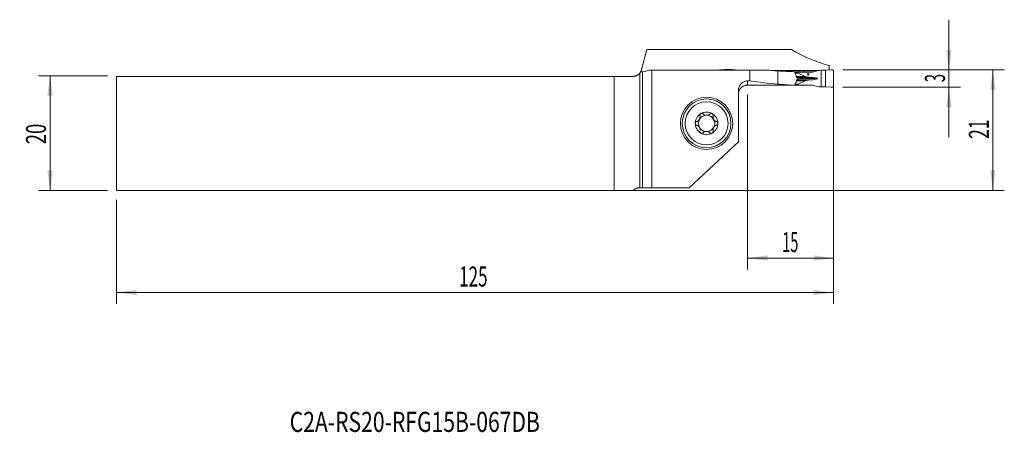
# Model space of a CAD drawing. Units: millimetres. Extents: x -108 to 64, y -52 to 20.
import ezdxf

# ---------------------------------------------------------------- set-up
doc = ezdxf.new("R2010")
doc.units = ezdxf.units.MM
for name, color, linetype in [('1', 4, 'Continuous'), ('2', 7, 'Continuous'), ('SK1', 4, 'Continuous'), ('SK2', 7, 'Continuous'), ('SK6', 5, 'Continuous')]:
    doc.layers.add(name, color=color, linetype=linetype)
doc.styles.add('iso_b_vert', font='simplex.shx')
doc.dimstyles.get("Standard").update_dxf_attribs({"dimtxt": 0.18, "dimasz": 0.18, "dimexe": 0.18, "dimexo": 0.0625, "dimgap": 0.09, "dimtad": 1, "dimzin": 0, "dimdsep": 52, "dimtxsty": 'Standard', "dimcen": 0.09, "dimadec": 0, "dimazin": 0, "dimtfac": 1, "dimtdec": 4, "dimtofl": 0, "dimtmove": 0, "dimatfit": 3, "dimfxl": 1, "dimtolj": 1, "dimtzin": 0, "dimarcsym": 0})

# ---------------------------------------------------------------- blocks, each defined once
blk = doc.blocks.new('_U0')
at = {"layer": '2', "lineweight": 13}
for p, q in [((35.375852, 11.0625), (63.538352, 11.0625)), ((61.538352, 11.0625), (61.538352, -9.9375)), ((-89.624148, -9.9375), (63.538352, -9.9375))]:
    blk.add_line(p, q, dxfattribs=at)
at = {"layer": '2', "lineweight": 18}
for points in [[(61.538352, 11.0625), (61.999136, 7.562502), (61.077569, 7.562498)], [(61.538352, -9.9375), (61.077569, -6.437502), (61.999136, -6.437498)]]:
    blk.add_solid(points, dxfattribs=at)
at = {"layer": '2', "lineweight": 18, "insert": (60.848719, -0.933033), "char_height": 3.5, "attachment_point": 7, "rotation": 90, "line_spacing_factor": 1.084337, "style": 'iso_b_vert'}
blk.add_mtext('\\W0.6351;21', dxfattribs=at)
blk = doc.blocks.new('_U1')
at = {"layer": '2', "lineweight": 13}
for p, q in [((53.888352, -0.6875), (53.888352, 19.8125)), ((35.375852, 11.0625), (55.888352, 11.0625)), ((35.375852, 8.0625), (55.888352, 8.0625))]:
    blk.add_line(p, q, dxfattribs=at)
at = {"layer": '2', "lineweight": 18}
for points in [[(53.888352, 11.0625), (53.427569, 14.562498), (54.349136, 14.562502)], [(53.888352, 8.0625), (54.349136, 4.562502), (53.427569, 4.562498)]]:
    blk.add_solid(points, dxfattribs=at)
at = {"layer": '2', "lineweight": 18, "insert": (53.198719, 8.937267), "char_height": 3.5, "attachment_point": 7, "rotation": 90, "line_spacing_factor": 1.084337, "style": 'iso_b_vert'}
blk.add_mtext('\\W0.5404;3', dxfattribs=at)
blk = doc.blocks.new('_U2')
at = {"layer": 'SK2', "lineweight": 13}
for p, q in [((-92.799148, 10.0625), (-104.811648, 10.0625)), ((-102.811648, -9.9375), (-102.811648, 10.0625)), ((-92.799148, -9.9375), (-104.811648, -9.9375))]:
    blk.add_line(p, q, dxfattribs=at)
at = {"layer": 'SK2', "lineweight": 18}
for points in [[(-102.811648, 10.0625), (-102.350864, 6.562502), (-103.272431, 6.562498)], [(-102.811648, -9.9375), (-103.272431, -6.437502), (-102.350864, -6.437498)]]:
    blk.add_solid(points, dxfattribs=at)
at = {"layer": 'SK2', "lineweight": 18, "insert": (-103.501281, -1.870466), "char_height": 3.5, "attachment_point": 7, "rotation": 90, "line_spacing_factor": 1.084337, "style": 'iso_b_vert'}
blk.add_mtext('\\W0.6740;20', dxfattribs=at)
blk = doc.blocks.new('_U3')
at = {"layer": '2', "lineweight": 13}
for p, q in [((33.788352, 9.475), (33.788352, -23.6875)), ((18.788352, 6.800082), (18.788352, -23.6875)), ((18.788352, -21.6875), (33.788352, -21.6875))]:
    blk.add_line(p, q, dxfattribs=at)
at = {"layer": '2', "lineweight": 18}
for points in [[(18.788352, -21.6875), (22.288351, -21.226716), (22.288354, -22.148284)], [(33.788352, -21.6875), (30.288354, -22.148284), (30.288351, -21.226716)]]:
    blk.add_solid(points, dxfattribs=at)
at = {"layer": '2', "lineweight": 18, "insert": (24.820819, -20.654866), "char_height": 3.5, "attachment_point": 7, "line_spacing_factor": 1.084337, "style": 'iso_b_vert'}
blk.add_mtext('\\W0.5321;15', dxfattribs=at)
blk = doc.blocks.new('_U4')
at = {"layer": 'SK2', "lineweight": 13}
for p, q in [((33.788352, 9.475), (33.788352, -29.6875)), ((-91.211648, -11.525), (-91.211648, -29.6875)), ((-91.211648, -27.6875), (33.788352, -27.6875))]:
    blk.add_line(p, q, dxfattribs=at)
at = {"layer": 'SK2', "lineweight": 18}
for points in [[(-91.211648, -27.6875), (-87.711649, -27.226716), (-87.711646, -28.148284)], [(33.788352, -27.6875), (30.288354, -28.148284), (30.288351, -27.226716)]]:
    blk.add_solid(points, dxfattribs=at)
at = {"layer": 'SK2', "lineweight": 18, "insert": (-31.486914, -26.654866), "char_height": 3.5, "attachment_point": 7, "line_spacing_factor": 1.084337, "style": 'iso_b_vert'}
blk.add_mtext('\\W0.6217;125', dxfattribs=at)

msp = doc.modelspace()

# ---------------------------------------------------------------- linework, layer by layer
at = {"layer": '1', "lineweight": 18}
for p, q in [((1.252, 14.608), (0.318, 11.123)), ((26.43, 14.608), (1.252, 14.608)), ((0, 10.511), (0, -9.438)), ((2.117, 11.044), (1.581, 11.044)), ((2.117, 11.044), (19.183, 11.044)), ((2.117, 11.044), (2.117, -9.438)), ((14.472, 11.044), (14.233, 11.058)), ((15.338, 11.128), (15.538, 11.128)), ((22.039, 11.044), (19.183, 11.044)), ((19.183, 9.149), (19.183, 11.044)), ((22.918, 10.977), (27.687, 10.977)), ((24.038, 10.905), (24.038, 8.608)), ((26.986, 10.757), (27.045, 10.613)), ((27.561, 10.7), (27.009, 10.7)), ((30.016, 10.705), (27.561, 10.7)), ((27.561, 10.575), (27.561, 10.7)), ((28.813, 9.92), (27.608, 10.526)), ((27.685, 10.761), (27.687, 10.977)), ((28.604, 10.761), (28.606, 10.972)), ((28.606, 10.972), (31.195, 10.972)), ((30.261, 10.735), (31.208, 10.976)), ((31.247, 10.981), (31.64, 10.999)), ((31.64, 10.999), (32.397, 11)), ((31.64, 8.116), (31.64, 10.999)), ((32.397, 11), (33.344, 11.058)), ((32.397, 8.125), (32.397, 11)), ((32.988, 11.822), (32.988, 11.036)), ((33.788, 10.866), (33.788, 8.26)), ((19.183, 9.149), (18.788, 9.149)), ((27.608, 8.574), (28.813, 9.184)), ((30.186, 9.752), (30.133, 9.756)), ((30.133, 9.354), (30.186, 9.358)), ((17.188, -1.475), (17.188, 7.516)), ((20.016, 8.4), (18.68, 8.403)), ((20.016, 8.4), (20.016, 8.415)), ((20.016, 8.4), (27.561, 8.4)), ((27.046, 8.419), (27.043, 8.412)), ((27.561, 8.4), (27.561, 8.525)), ((27.561, 8.4), (30.016, 8.405)), ((31.208, 8.138), (30.261, 8.375)), ((31.64, 8.116), (31.247, 8.132)), ((32.397, 8.125), (31.64, 8.116)), ((33.344, 8.067), (32.397, 8.125)), ((17.188, -1.475), (8.626, -9.438)), ((0.486, -9.438), (0, -9.438)), ((2.117, -9.438), (0.486, -9.438)), ((8.626, -9.438), (2.117, -9.438))]:
    msp.add_line(p, q, dxfattribs=at)
at = {"layer": '1', "lineweight": 13}
for p, q in [((0.486, -9.438), (0.486, 10.755)), ((15.338, 11.044), (15.338, 11.128)), ((15.538, 11.044), (15.538, 11.128)), ((27.059, 10.575), (27.561, 10.575)), ((27.608, 10.526), (27.076, 10.526)), ((30.016, 10.705), (30.075, 10.706)), ((18.788, 9.149), (18.788, 8.416)), ((27.287, 9.92), (28.813, 9.92)), ((27.294, 9.184), (28.813, 9.184)), ((27.327, 9.805), (29.425, 9.805)), ((27.335, 9.303), (29.425, 9.303)), ((27.427, 9.756), (30.133, 9.756)), ((27.434, 9.752), (30.186, 9.752)), ((27.441, 9.354), (30.133, 9.354)), ((30.186, 9.358), (27.448, 9.358)), ((30.97, 9.556), (27.538, 9.556)), ((27.561, 8.525), (27.08, 8.525)), ((27.096, 8.574), (27.608, 8.574))]:
    msp.add_line(p, q, dxfattribs=at)
at = {"layer": '1', "lineweight": 18}
for radius in [4.55, 4.25, 3.75]:
    msp.add_circle((11.638, 1.762), radius, dxfattribs=at)
for centre, radius, start, end in [((18.788, 6.788), 1.6, 160.83864, 180), ((11.638, 1.762), 1.968, 120.38142, 180), ((11.638, 1.762), 1.968, 59.61858, 120.38142), ((11.638, 1.762), 1.968, 0, 59.61858), ((11.638, 1.762), 1.968, 180, 239.61858), ((11.638, 1.762), 1.416, 150.19071, 209.80929), ((11.638, 1.762), 1.416, 96.19244, 150.19071), ((11.638, 1.762), 1.416, 83.80756, 96.19244), ((11.638, 1.762), 1.416, 29.80929, 83.80756), ((11.638, 1.762), 1.968, 300.38142, 0), ((11.638, 1.762), 1.416, 330.19071, 29.80929), ((11.638, 1.762), 1.416, 209.80929, 263.80756), ((11.638, 1.762), 1.968, 239.61858, 300.38142), ((11.638, 1.762), 1.416, 263.80756, 276.19244), ((11.638, 1.762), 1.416, 276.19244, 330.19071)]:
    msp.add_arc(centre, radius, start, end, dxfattribs=at)
for centre, major_axis, ratio, start_param, end_param in [((40.608, 58.263), (0, 47.525), 0.754717, 2.7352042, 2.9275155), ((0.138, 58.263), (0, 47.525), 0.267949, -3.1142659, -3.0280543), ((29.729, 58.263), (67.869, 0), 0.700246, -1.6843347, -1.6547352), ((28.525, 58.263), (53.52, 0), 0.887988, -1.6547352, -1.5995658), ((28.412, 10.577), (0.851, 0.002), 0.176317, 3.1412566, -2.8059528), ((395.072, 56.385), (903.161, 14.234), 0.048022, -1.9904761, -1.9893633), ((30.016, 11.505), (0.898, 0.008), 0.890811, -1.5787637, -1.30312), ((29.729, 44.563), (51.66, 0), 0.700246, -1.776369, -1.6811657), ((28.525, 44.563), (40.738, 0), 0.887988, -1.6811657, -1.6071997), ((29.883, 9.988), (1.134, 0.002), 0.176317, -2.8059528, -1.9875143), ((29.883, 9.12), (1.134, 0.002), 0.176317, 1.9868422, 2.8052808), ((34.012, 11.642), (11.343, 0.022), 0.176317, -1.9875143, -1.9201982), ((34.012, 7.482), (11.343, 0.022), 0.176317, 1.9195262, 1.9868422), ((29.779, 9.554), (1.191, 0.002), 0.176317, -0.000336, 1.2213945), ((29.779, 9.554), (1.191, 0.002), 0.176317, -1.2220665, -0.000336), ((-806.86, 44.534), (2925.84, -11.558), 0.011706, -1.2846721, -1.2817301), ((28.412, 8.526), (0.851, 0.002), 0.176317, 2.8052808, 3.1412566), ((30.016, 7.605), (0.898, 0.008), 0.890811, 1.2871851, 1.5628289)]:
    msp.add_ellipse(centre, major_axis=major_axis, ratio=ratio, start_param=start_param, end_param=end_param, dxfattribs=at)
msp.add_ellipse((29.36, 10.303), major_axis=(-0.008, -0.127), ratio=0.984754, dxfattribs=at)
for points, knots in [([(0.16, 10.741), (0.136, 10.7), (0.111, 10.661), (0.071, 10.603), (0.058, 10.585), (0.029, 10.548), (0.015, 10.529), (0, 10.511)], [0, 0, 0, 0, 0.5, 0.5, 0.75, 0.75, 1, 1, 1, 1]), ([(0.158, 10.738), (0.158, 10.738), (0.161, 10.742), (0.173, 10.764), (0.185, 10.786), (0.217, 10.85), (0.237, 10.891), (0.278, 10.993), (0.299, 11.053), (0.318, 11.123)], [0, 0, 0, 0, 0.1843354, 0.1843354, 0.4562236, 0.4562236, 0.7281118, 0.7281118, 1, 1, 1, 1]), ([(0.486, 10.755), (0.45, 10.752), (0.404, 10.749), (0.295, 10.744), (0.232, 10.742), (0.16, 10.741)], [0, 0, 0, 0, 0.5, 0.5, 1, 1, 1, 1]), ([(14.254, 11.057), (14.255, 11.057), (14.256, 11.057), (14.268, 11.059), (14.28, 11.061), (14.305, 11.065), (14.319, 11.067), (14.359, 11.073), (14.388, 11.077), (14.478, 11.088), (14.543, 11.094), (14.632, 11.102), (14.65, 11.103), (14.686, 11.106), (14.705, 11.107), (14.761, 11.111), (14.838, 11.116), (14.918, 11.119), (14.979, 11.122), (14.999, 11.122), (15.041, 11.124), (15.062, 11.124), (15.167, 11.127), (15.252, 11.128), (15.338, 11.128)], [0, 0, 0, 0, 0.0029166, 0.0029166, 0.0527708, 0.0527708, 0.102625, 0.102625, 0.2023333, 0.2023333, 0.40175, 0.40175, 0.4516042, 0.4516042, 0.5014583, 0.5014583, 0.6011667, 0.700875, 0.700875, 0.7507292, 0.7507292, 0.8005833, 0.8005833, 1, 1, 1, 1]), ([(15.538, 11.128), (15.624, 11.128), (15.709, 11.127), (15.834, 11.124), (15.875, 11.123), (15.936, 11.12), (15.957, 11.119), (15.997, 11.117), (16.017, 11.117), (16.116, 11.111), (16.19, 11.106), (16.279, 11.099), (16.296, 11.097), (16.33, 11.094), (16.347, 11.093), (16.397, 11.088), (16.428, 11.084), (16.518, 11.073), (16.572, 11.066), (16.631, 11.055), (16.643, 11.053), (16.665, 11.049), (16.675, 11.047), (16.686, 11.044), (16.687, 11.044), (16.688, 11.044)], [0, 0, 0, 0, 0.1809218, 0.1809218, 0.2713827, 0.2713827, 0.3166132, 0.3166132, 0.3618436, 0.3618436, 0.5427654, 0.5427654, 0.5879959, 0.5879959, 0.6332264, 0.6332264, 0.7236873, 0.7236873, 0.9046091, 0.9046091, 0.9498395, 0.9498395, 0.99507, 0.99507, 1, 1, 1, 1]), ([(27.045, 10.613), (27.072, 10.548), (27.098, 10.481), (27.147, 10.347), (27.171, 10.28), (27.217, 10.144), (27.24, 10.076), (27.285, 9.939), (27.306, 9.87), (27.328, 9.801)], [0, 0, 0, 0, 0.25, 0.25, 0.5, 0.5, 0.75, 0.75, 1, 1, 1, 1]), ([(17.188, 7.516), (17.188, 7.569), (17.191, 7.622), (17.198, 7.701), (17.202, 7.727), (17.209, 7.78), (17.214, 7.806), (17.239, 7.937), (17.269, 8.038), (17.328, 8.184), (17.35, 8.232), (17.386, 8.303), (17.399, 8.327), (17.426, 8.373), (17.44, 8.395), (17.512, 8.506), (17.577, 8.588), (17.669, 8.683), (17.688, 8.702), (17.727, 8.738), (17.747, 8.756), (17.808, 8.808), (17.85, 8.84), (17.98, 8.929), (18.072, 8.98), (18.195, 9.033), (18.22, 9.043), (18.269, 9.061), (18.294, 9.07), (18.37, 9.093), (18.472, 9.12), (18.576, 9.136), (18.655, 9.144), (18.682, 9.146), (18.735, 9.149), (18.762, 9.149), (18.788, 9.149)], [0, 0, 0, 0, 0.0625, 0.0625, 0.09375, 0.09375, 0.125, 0.125, 0.25, 0.25, 0.3125, 0.3125, 0.34375, 0.34375, 0.375, 0.375, 0.5, 0.5, 0.53125, 0.53125, 0.5625, 0.5625, 0.625, 0.625, 0.75, 0.75, 0.78125, 0.78125, 0.8125, 0.8125, 0.875, 0.9375, 0.9375, 0.96875, 0.96875, 1, 1, 1, 1]), ([(27.332, 9.301), (27.311, 9.227), (27.288, 9.152), (27.243, 9.004), (27.22, 8.929), (27.173, 8.782), (27.149, 8.708), (27.099, 8.563), (27.073, 8.49), (27.046, 8.419)], [0, 0, 0, 0, 0.25, 0.25, 0.5, 0.5, 0.75, 0.75, 1, 1, 1, 1]), ([(27.459, 9.74), (27.47, 9.735), (27.481, 9.728), (27.495, 9.715), (27.499, 9.71), (27.508, 9.699), (27.512, 9.694), (27.519, 9.682), (27.522, 9.675), (27.528, 9.662), (27.53, 9.655), (27.536, 9.633), (27.538, 9.618), (27.538, 9.602)], [0, 0, 0, 0, 0.25, 0.25, 0.375, 0.375, 0.5, 0.5, 0.625, 0.625, 0.75, 0.75, 1, 1, 1, 1]), ([(27.539, 9.504), (27.539, 9.489), (27.537, 9.474), (27.53, 9.444), (27.524, 9.431), (27.51, 9.406), (27.502, 9.395), (27.488, 9.382), (27.483, 9.378), (27.473, 9.37), (27.468, 9.367), (27.462, 9.365)], [0, 0, 0, 0, 0.25, 0.25, 0.5, 0.5, 0.75, 0.75, 0.875, 0.875, 1, 1, 1, 1]), ([(17.256, 7.293), (17.281, 7.373), (17.311, 7.449), (17.383, 7.597), (17.425, 7.669), (17.486, 7.754), (17.498, 7.771), (17.524, 7.805), (17.563, 7.854), (17.605, 7.901), (17.693, 7.991), (17.756, 8.046), (17.841, 8.109), (17.858, 8.122), (17.893, 8.146), (17.911, 8.158), (17.966, 8.192), (18.003, 8.213), (18.116, 8.272), (18.195, 8.306), (18.317, 8.346), (18.359, 8.358), (18.443, 8.379), (18.486, 8.388), (18.614, 8.409), (18.701, 8.416), (18.788, 8.416)], [0, 0, 0, 0, 0.125, 0.125, 0.25, 0.25, 0.28125, 0.28125, 0.3125, 0.375, 0.375, 0.5, 0.5, 0.53125, 0.53125, 0.5625, 0.5625, 0.625, 0.625, 0.75, 0.75, 0.8125, 0.8125, 0.875, 0.875, 1, 1, 1, 1]), ([(17.256, 7.293), (17.263, 7.297), (17.269, 7.302), (17.277, 7.31), (17.278, 7.314), (17.277, 7.319)], [0, 0, 0, 0, 0.5, 0.5, 1, 1, 1, 1]), ([(10.643, 3.46), (10.635, 3.456), (10.627, 3.451), (10.611, 3.44), (10.604, 3.434), (10.582, 3.416), (10.569, 3.403), (10.551, 3.381), (10.546, 3.374), (10.535, 3.359), (10.53, 3.351), (10.516, 3.327), (10.508, 3.311), (10.495, 3.277), (10.49, 3.26), (10.483, 3.226), (10.481, 3.209), (10.478, 3.156), (10.482, 3.123), (10.491, 3.09)], [0, 0, 0, 0, 0.0625, 0.0625, 0.125, 0.125, 0.25, 0.25, 0.3125, 0.3125, 0.375, 0.375, 0.5, 0.5, 0.625, 0.625, 0.75, 0.75, 1, 1, 1, 1]), ([(11.046, 3.406), (11.022, 3.431), (10.995, 3.451), (10.956, 3.472), (10.948, 3.476), (10.931, 3.483), (10.923, 3.486), (10.897, 3.494), (10.88, 3.499), (10.844, 3.505), (10.825, 3.506), (10.787, 3.506), (10.769, 3.504), (10.741, 3.499), (10.731, 3.497), (10.713, 3.491), (10.704, 3.488), (10.677, 3.478), (10.659, 3.47), (10.643, 3.46)], [0, 0, 0, 0, 0.25, 0.25, 0.3125, 0.3125, 0.375, 0.375, 0.5, 0.5, 0.625, 0.625, 0.75, 0.75, 0.8125, 0.8125, 0.875, 0.875, 1, 1, 1, 1]), ([(12.634, 3.46), (12.617, 3.47), (12.6, 3.478), (12.573, 3.488), (12.564, 3.491), (12.545, 3.497), (12.536, 3.499), (12.508, 3.504), (12.489, 3.506), (12.452, 3.506), (12.433, 3.505), (12.397, 3.499), (12.379, 3.494), (12.354, 3.486), (12.346, 3.483), (12.329, 3.476), (12.321, 3.472), (12.282, 3.451), (12.254, 3.431), (12.23, 3.406)], [0, 0, 0, 0, 0.125, 0.125, 0.1875, 0.1875, 0.25, 0.25, 0.375, 0.375, 0.5, 0.5, 0.625, 0.625, 0.6875, 0.6875, 0.75, 0.75, 1, 1, 1, 1]), ([(12.634, 3.46), (12.642, 3.456), (12.65, 3.451), (12.665, 3.44), (12.673, 3.434), (12.694, 3.416), (12.707, 3.403), (12.725, 3.381), (12.731, 3.374), (12.742, 3.359), (12.747, 3.351), (12.761, 3.327), (12.769, 3.311), (12.782, 3.277), (12.787, 3.26), (12.794, 3.226), (12.796, 3.209), (12.798, 3.156), (12.794, 3.123), (12.786, 3.09)], [0, 0, 0, 0, 0.0625, 0.0625, 0.125, 0.125, 0.25, 0.25, 0.3125, 0.3125, 0.375, 0.375, 0.5, 0.5, 0.625, 0.625, 0.75, 0.75, 1, 1, 1, 1]), ([(9.912, 2.08), (9.88, 2.072), (9.849, 2.058), (9.813, 2.034), (9.805, 2.029), (9.791, 2.018), (9.785, 2.013), (9.765, 1.995), (9.753, 1.982), (9.736, 1.961), (9.731, 1.954), (9.721, 1.939), (9.716, 1.931), (9.703, 1.907), (9.695, 1.89), (9.686, 1.864), (9.683, 1.855), (9.678, 1.837), (9.676, 1.828), (9.671, 1.8), (9.67, 1.781), (9.67, 1.762)], [0, 0, 0, 0, 0.25, 0.25, 0.3125, 0.3125, 0.375, 0.375, 0.5, 0.5, 0.5625, 0.5625, 0.625, 0.625, 0.75, 0.75, 0.8125, 0.8125, 0.875, 0.875, 1, 1, 1, 1]), ([(9.67, 1.762), (9.67, 1.744), (9.671, 1.725), (9.678, 1.688), (9.683, 1.67), (9.692, 1.643), (9.695, 1.635), (9.703, 1.618), (9.707, 1.61), (9.72, 1.586), (9.731, 1.571), (9.747, 1.55), (9.753, 1.543), (9.766, 1.53), (9.772, 1.524), (9.791, 1.506), (9.805, 1.495), (9.834, 1.476), (9.849, 1.468), (9.88, 1.454), (9.896, 1.449), (9.912, 1.444)], [0, 0, 0, 0, 0.125, 0.125, 0.25, 0.25, 0.3125, 0.3125, 0.375, 0.375, 0.5, 0.5, 0.5625, 0.5625, 0.625, 0.625, 0.75, 0.75, 0.875, 0.875, 1, 1, 1, 1]), ([(9.912, 2.08), (9.961, 2.094), (10.009, 2.112), (10.078, 2.146), (10.101, 2.158), (10.135, 2.179), (10.146, 2.186), (10.168, 2.201), (10.179, 2.209), (10.233, 2.25), (10.273, 2.286), (10.32, 2.339), (10.329, 2.35), (10.347, 2.372), (10.372, 2.406), (10.41, 2.465), (10.436, 2.515), (10.459, 2.567), (10.469, 2.594), (10.487, 2.647), (10.494, 2.674), (10.506, 2.727), (10.51, 2.755), (10.52, 2.835), (10.521, 2.887), (10.515, 2.965), (10.512, 2.99), (10.503, 3.041), (10.497, 3.066), (10.491, 3.09)], [0, 0, 0, 0, 0.125, 0.125, 0.1875, 0.1875, 0.21875, 0.21875, 0.25, 0.25, 0.375, 0.375, 0.40625, 0.40625, 0.4375, 0.5, 0.5625, 0.5625, 0.625, 0.625, 0.6875, 0.6875, 0.75, 0.75, 0.875, 0.875, 0.9375, 0.9375, 1, 1, 1, 1]), ([(11.046, 3.406), (11.074, 3.377), (11.105, 3.35), (11.169, 3.301), (11.204, 3.278), (11.25, 3.253), (11.26, 3.248), (11.279, 3.238), (11.308, 3.224), (11.338, 3.212), (11.399, 3.19), (11.441, 3.178), (11.486, 3.17)], [0, 0, 0, 0, 0.25, 0.25, 0.5, 0.5, 0.5625, 0.5625, 0.625, 0.75, 0.75, 1, 1, 1, 1]), ([(11.791, 3.17), (11.836, 3.178), (11.878, 3.19), (11.939, 3.212), (11.959, 3.22), (11.988, 3.233), (11.998, 3.238), (12.017, 3.247), (12.026, 3.252), (12.073, 3.278), (12.107, 3.301), (12.172, 3.35), (12.202, 3.377), (12.23, 3.406)], [0, 0, 0, 0, 0.25, 0.25, 0.375, 0.375, 0.4375, 0.4375, 0.5, 0.5, 0.75, 0.75, 1, 1, 1, 1]), ([(12.786, 3.09), (12.773, 3.041), (12.764, 2.991), (12.758, 2.914), (12.757, 2.888), (12.758, 2.848), (12.759, 2.835), (12.76, 2.808), (12.762, 2.795), (12.769, 2.728), (12.781, 2.675), (12.803, 2.608), (12.807, 2.594), (12.817, 2.568), (12.834, 2.529), (12.865, 2.466), (12.896, 2.419), (12.929, 2.372), (12.947, 2.35), (12.984, 2.308), (13.003, 2.289), (13.044, 2.251), (13.065, 2.234), (13.129, 2.185), (13.174, 2.158), (13.244, 2.124), (13.268, 2.113), (13.316, 2.095), (13.34, 2.087), (13.364, 2.08)], [0, 0, 0, 0, 0.125, 0.125, 0.1875, 0.1875, 0.21875, 0.21875, 0.25, 0.25, 0.375, 0.375, 0.40625, 0.40625, 0.4375, 0.5, 0.5625, 0.5625, 0.625, 0.625, 0.6875, 0.6875, 0.75, 0.75, 0.875, 0.875, 0.9375, 0.9375, 1, 1, 1, 1]), ([(13.607, 1.762), (13.607, 1.781), (13.605, 1.8), (13.599, 1.837), (13.594, 1.855), (13.585, 1.881), (13.581, 1.89), (13.574, 1.907), (13.57, 1.915), (13.556, 1.939), (13.546, 1.954), (13.529, 1.975), (13.523, 1.982), (13.511, 1.995), (13.505, 2.001), (13.485, 2.019), (13.472, 2.029), (13.442, 2.048), (13.427, 2.056), (13.396, 2.07), (13.381, 2.076), (13.364, 2.08)], [0, 0, 0, 0, 0.125, 0.125, 0.25, 0.25, 0.3125, 0.3125, 0.375, 0.375, 0.5, 0.5, 0.5625, 0.5625, 0.625, 0.625, 0.75, 0.75, 0.875, 0.875, 1, 1, 1, 1]), ([(13.364, 1.444), (13.397, 1.453), (13.428, 1.467), (13.464, 1.49), (13.471, 1.496), (13.485, 1.506), (13.492, 1.512), (13.511, 1.53), (13.524, 1.542), (13.54, 1.563), (13.546, 1.571), (13.556, 1.586), (13.561, 1.594), (13.574, 1.618), (13.582, 1.634), (13.591, 1.661), (13.594, 1.67), (13.598, 1.688), (13.6, 1.697), (13.605, 1.725), (13.607, 1.743), (13.607, 1.762)], [0, 0, 0, 0, 0.25, 0.25, 0.3125, 0.3125, 0.375, 0.375, 0.5, 0.5, 0.5625, 0.5625, 0.625, 0.625, 0.75, 0.75, 0.8125, 0.8125, 0.875, 0.875, 1, 1, 1, 1]), ([(10.491, 0.434), (10.504, 0.483), (10.513, 0.533), (10.519, 0.61), (10.519, 0.636), (10.519, 0.676), (10.518, 0.689), (10.516, 0.716), (10.515, 0.73), (10.507, 0.796), (10.496, 0.85), (10.474, 0.917), (10.469, 0.93), (10.459, 0.956), (10.443, 0.996), (10.411, 1.058), (10.381, 1.106), (10.348, 1.152), (10.33, 1.174), (10.293, 1.216), (10.274, 1.236), (10.233, 1.273), (10.212, 1.291), (10.147, 1.34), (10.103, 1.367), (10.033, 1.401), (10.009, 1.411), (9.961, 1.43), (9.937, 1.437), (9.912, 1.444)], [0, 0, 0, 0, 0.125, 0.125, 0.1875, 0.1875, 0.21875, 0.21875, 0.25, 0.25, 0.375, 0.375, 0.40625, 0.40625, 0.4375, 0.5, 0.5625, 0.5625, 0.625, 0.625, 0.6875, 0.6875, 0.75, 0.75, 0.875, 0.875, 0.9375, 0.9375, 1, 1, 1, 1]), ([(10.643, 0.064), (10.635, 0.069), (10.627, 0.074), (10.611, 0.085), (10.604, 0.091), (10.582, 0.109), (10.569, 0.122), (10.551, 0.143), (10.546, 0.151), (10.535, 0.166), (10.53, 0.174), (10.516, 0.197), (10.508, 0.213), (10.495, 0.247), (10.49, 0.264), (10.483, 0.299), (10.481, 0.316), (10.478, 0.368), (10.482, 0.402), (10.491, 0.434)], [0, 0, 0, 0, 0.0625, 0.0625, 0.125, 0.125, 0.25, 0.25, 0.3125, 0.3125, 0.375, 0.375, 0.5, 0.5, 0.625, 0.625, 0.75, 0.75, 1, 1, 1, 1]), ([(10.643, 0.064), (10.659, 0.054), (10.677, 0.046), (10.704, 0.036), (10.713, 0.033), (10.731, 0.028), (10.741, 0.026), (10.769, 0.021), (10.787, 0.019), (10.825, 0.019), (10.844, 0.02), (10.88, 0.026), (10.897, 0.03), (10.923, 0.039), (10.931, 0.042), (10.948, 0.049), (10.956, 0.053), (10.995, 0.073), (11.022, 0.094), (11.046, 0.119)], [0, 0, 0, 0, 0.125, 0.125, 0.1875, 0.1875, 0.25, 0.25, 0.375, 0.375, 0.5, 0.5, 0.625, 0.625, 0.6875, 0.6875, 0.75, 0.75, 1, 1, 1, 1]), ([(11.486, 0.355), (11.441, 0.346), (11.399, 0.334), (11.338, 0.313), (11.318, 0.304), (11.289, 0.291), (11.279, 0.287), (11.26, 0.277), (11.251, 0.272), (11.204, 0.247), (11.17, 0.224), (11.105, 0.175), (11.074, 0.148), (11.046, 0.119)], [0, 0, 0, 0, 0.25, 0.25, 0.375, 0.375, 0.4375, 0.4375, 0.5, 0.5, 0.75, 0.75, 1, 1, 1, 1]), ([(12.23, 0.119), (12.202, 0.148), (12.172, 0.175), (12.107, 0.224), (12.073, 0.247), (12.026, 0.272), (12.017, 0.277), (11.998, 0.287), (11.969, 0.3), (11.939, 0.312), (11.878, 0.334), (11.836, 0.346), (11.791, 0.355)], [0, 0, 0, 0, 0.25, 0.25, 0.5, 0.5, 0.5625, 0.5625, 0.625, 0.75, 0.75, 1, 1, 1, 1]), ([(12.23, 0.119), (12.254, 0.094), (12.282, 0.073), (12.321, 0.053), (12.329, 0.049), (12.346, 0.042), (12.354, 0.039), (12.379, 0.03), (12.397, 0.026), (12.433, 0.02), (12.452, 0.019), (12.489, 0.019), (12.508, 0.021), (12.536, 0.026), (12.545, 0.028), (12.564, 0.033), (12.573, 0.036), (12.6, 0.046), (12.617, 0.054), (12.634, 0.064)], [0, 0, 0, 0, 0.25, 0.25, 0.3125, 0.3125, 0.375, 0.375, 0.5, 0.5, 0.625, 0.625, 0.75, 0.75, 0.8125, 0.8125, 0.875, 0.875, 1, 1, 1, 1]), ([(12.634, 0.064), (12.642, 0.069), (12.65, 0.074), (12.665, 0.085), (12.673, 0.091), (12.694, 0.109), (12.707, 0.122), (12.725, 0.143), (12.731, 0.151), (12.742, 0.166), (12.747, 0.174), (12.761, 0.197), (12.769, 0.213), (12.782, 0.247), (12.787, 0.264), (12.794, 0.299), (12.796, 0.316), (12.798, 0.368), (12.794, 0.402), (12.786, 0.434)], [0, 0, 0, 0, 0.0625, 0.0625, 0.125, 0.125, 0.25, 0.25, 0.3125, 0.3125, 0.375, 0.375, 0.5, 0.5, 0.625, 0.625, 0.75, 0.75, 1, 1, 1, 1]), ([(13.364, 1.444), (13.316, 1.431), (13.268, 1.413), (13.198, 1.379), (13.176, 1.366), (13.142, 1.346), (13.13, 1.338), (13.108, 1.323), (13.097, 1.316), (13.044, 1.275), (13.003, 1.238), (12.957, 1.186), (12.947, 1.175), (12.93, 1.153), (12.904, 1.119), (12.866, 1.06), (12.841, 1.009), (12.817, 0.957), (12.807, 0.931), (12.79, 0.878), (12.783, 0.851), (12.771, 0.797), (12.766, 0.77), (12.757, 0.69), (12.756, 0.637), (12.762, 0.56), (12.765, 0.534), (12.774, 0.484), (12.779, 0.459), (12.786, 0.434)], [0, 0, 0, 0, 0.125, 0.125, 0.1875, 0.1875, 0.21875, 0.21875, 0.25, 0.25, 0.375, 0.375, 0.40625, 0.40625, 0.4375, 0.5, 0.5625, 0.5625, 0.625, 0.625, 0.6875, 0.6875, 0.75, 0.75, 0.875, 0.875, 0.9375, 0.9375, 1, 1, 1, 1])]:
    msp.add_open_spline(points, degree=3, knots=knots, dxfattribs=at)
for points, weights in [([(13.988, 11.066), (13.943, 11.066), (13.902, 11.046)], [1.03186391736, 0.942721613743, 0.90616480418]), ([(14.233, 11.058), (14.111, 11.066), (13.988, 11.066)], [1.03186391736, 1.03138264657, 1.03186391736]), ([(33.344, 11.058), (33.466, 11.066), (33.588, 11.066)], [1.03186391736, 1.03138264657, 1.03186391736]), ([(33.588, 11.066), (33.788, 11.066), (33.788, 10.866)], [1.03186391736, 0.729637973227, 1.03186391736]), ([(27.538, 9.602), (27.538, 9.553), (27.539, 9.504)], [0.500000374702, 0.499999625298, 0.500000374702]), ([(33.588, 8.06), (33.466, 8.06), (33.344, 8.067)], [1.03186391736, 1.03138264657, 1.03186391736]), ([(33.788, 8.26), (33.788, 8.06), (33.588, 8.06)], [1.03186391736, 0.729637973227, 1.03186391736])]:
    msp.add_rational_spline(points, weights, degree=2, dxfattribs=at)
for points in [[(26.919, 10.761), (27.784, 10.761), (28.649, 10.761), (29.513, 10.761)], [(30.361, 10.761), (30.078, 10.761), (29.796, 10.761), (29.513, 10.761)], [(31.208, 10.976), (31.221, 10.979), (31.234, 10.981), (31.247, 10.981)], [(27.328, 9.801), (27.372, 9.781), (27.416, 9.761), (27.459, 9.74)], [(27.462, 9.365), (27.419, 9.343), (27.376, 9.322), (27.332, 9.301)], [(31.247, 8.132), (31.234, 8.133), (31.221, 8.135), (31.208, 8.138)]]:
    msp.add_open_spline(points, degree=3, dxfattribs=at)
at = {"layer": 'SK1', "lineweight": 18}
for p, q in [((0, 10.511), (0, -9.438)), ((-91.212, -9.938), (-91.212, 9.938)), ((-91.212, 9.938), (-4.451, 9.938)), ((-4.451, 9.938), (-1.228, 9.938)), ((-4.451, 9.938), (-4.451, -9.938)), ((-91.212, -9.938), (-4.451, -9.938))]:
    msp.add_line(p, q, dxfattribs=at)
msp.add_ellipse((-2.412, -9.947), major_axis=(3, 0), ratio=0.004363, start_param=1.1402315, end_param=2.3183807, dxfattribs=at)
for points, knots in [([(0, 10.511), (-0.035, 10.47), (-0.071, 10.431), (-0.148, 10.355), (-0.189, 10.319), (-0.274, 10.252), (-0.319, 10.219), (-0.39, 10.174), (-0.414, 10.16), (-0.463, 10.132), (-0.489, 10.118), (-0.566, 10.079), (-0.62, 10.056), (-0.731, 10.015), (-0.789, 9.998), (-0.878, 9.976), (-0.908, 9.969), (-0.97, 9.958), (-1.001, 9.953), (-1.097, 9.942), (-1.161, 9.938), (-1.228, 9.938)], [0, 0, 0, 0, 0.125, 0.125, 0.25, 0.25, 0.375, 0.375, 0.4375, 0.4375, 0.5, 0.5, 0.625, 0.625, 0.75, 0.75, 0.8125, 0.8125, 0.875, 0.875, 1, 1, 1, 1]), ([(0, -9.438), (-0.081, -9.438), (-0.169, -9.444), (-0.309, -9.467), (-0.357, -9.477), (-0.455, -9.503), (-0.506, -9.519), (-0.584, -9.548), (-0.61, -9.558), (-0.662, -9.581), (-0.688, -9.593), (-0.765, -9.631), (-0.817, -9.661), (-0.894, -9.71), (-0.919, -9.728), (-0.957, -9.755), (-0.969, -9.765), (-0.994, -9.784), (-1.056, -9.834), (-1.115, -9.888), (-1.16, -9.935)], [0, 0, 0, 0, 0.25, 0.25, 0.375, 0.375, 0.5, 0.5, 0.5625, 0.5625, 0.625, 0.625, 0.75, 0.75, 0.8125, 0.8125, 0.84375, 0.84375, 0.875, 1, 1, 1, 1])]:
    msp.add_open_spline(points, degree=3, knots=knots, dxfattribs=at)

# ---------------------------------------------------------------- texts
at = {"layer": 'SK6', "lineweight": 18, "insert": (-61.026, -51.965), "char_height": 3.5, "attachment_point": 7, "line_spacing_factor": 1.084337, "style": 'iso_b_vert'}
msp.add_mtext('\\W0.7716;C2A-RS20-RFG15B-067DB', dxfattribs=at)

# ---------------------------------------------------------------- dimensions: what is measured, and where the dimension line sits
at = {"layer": '2', "lineweight": 18}
for base, p1, p2, picture, middle in [((53.888, 11.062), (33.788, 8.062), (33.788, 11.062), '_U1', (53.888, 9.562)), ((61.538, -9.938), (33.788, 11.062), (-91.212, -9.938), '_U0', (61.538, 0.562))]:
    dim = msp.add_linear_dim(base=base, p1=p1, p2=p2, angle=90, dimstyle='Standard', override={"dimtxt": 3.5, "dimasz": 3.5, "dimexe": 2, "dimexo": 1.5875, "dimgap": 1.75, "dimtad": 1, "dimtih": 0, "dimtoh": 0, "dimdec": 2, "dimlfac": 1, "dimzin": 8, "dimdsep": 46, "dimlunit": 2, "dimpost": '<>', "dimtxsty": 'iso_b_vert', "dimsah": 1, "dimse1": 0, "dimse2": 0, "dimsd1": 0, "dimsd2": 0, "dimclrd": 2, "dimclre": 2, "dimclrt": 2, "dimtol": 0, "dimtm": -0.1, "dimtfac": 1, "dimtdec": 2, "dimtofl": 1, "dimtmove": 0, "dimtzin": 8, "dimlwd": 13, "dimlwe": 13}, dxfattribs=at)
    dim.commit()
    dim.dimension.update_dxf_attribs({"geometry": picture, "text_midpoint": middle})
dim = msp.add_linear_dim(base=(33.788, -21.688), p1=(18.788, 8.388), p2=(33.788, 11.062), dimstyle='Standard', override={"dimtxt": 3.5, "dimasz": 3.5, "dimexe": 2, "dimexo": 1.5875, "dimgap": 1.75, "dimtad": 1, "dimtih": 1, "dimtoh": 0, "dimdec": 1, "dimlfac": 1, "dimzin": 8, "dimdsep": 46, "dimlunit": 2, "dimpost": '<>', "dimtxsty": 'iso_b_vert', "dimsah": 1, "dimse1": 0, "dimse2": 0, "dimsd1": 0, "dimsd2": 0, "dimclrd": 2, "dimclre": 2, "dimclrt": 2, "dimtol": 0, "dimtm": -0.1, "dimtfac": 1, "dimtdec": 2, "dimtofl": 1, "dimtmove": 0, "dimtzin": 8, "dimlwd": 13, "dimlwe": 13}, dxfattribs=at)
dim.commit()
dim.dimension.update_dxf_attribs({"geometry": '_U3', "text_midpoint": (26.288, -21.688)})
at = {"layer": 'SK2', "lineweight": 18}
dim = msp.add_linear_dim(base=(33.788, -27.688), p1=(-91.212, -9.938), p2=(33.788, 11.062), dimstyle='Standard', override={"dimtxt": 3.5, "dimasz": 3.5, "dimexe": 2, "dimexo": 1.5875, "dimgap": 1.75, "dimtad": 1, "dimtih": 1, "dimtoh": 0, "dimdec": 1, "dimlfac": 1, "dimzin": 8, "dimdsep": 46, "dimlunit": 2, "dimpost": '<>', "dimtxsty": 'iso_b_vert', "dimsah": 1, "dimse1": 0, "dimse2": 0, "dimsd1": 0, "dimsd2": 0, "dimclrd": 2, "dimclre": 2, "dimclrt": 2, "dimtol": 0, "dimtm": -0.1, "dimtfac": 1, "dimtdec": 2, "dimtofl": 1, "dimtmove": 0, "dimtzin": 8, "dimlwd": 13, "dimlwe": 13}, dxfattribs=at)
dim.commit()
dim.dimension.update_dxf_attribs({"geometry": '_U4', "text_midpoint": (-28.712, -27.688)})
dim = msp.add_linear_dim(base=(-102.812, 10.062), p1=(-91.212, -9.938), p2=(-91.212, 10.062), angle=90, dimstyle='Standard', override={"dimtxt": 3.5, "dimasz": 3.5, "dimexe": 2, "dimexo": 1.5875, "dimgap": 1.75, "dimtad": 1, "dimtih": 0, "dimtoh": 0, "dimdec": 2, "dimlfac": 1, "dimzin": 8, "dimdsep": 46, "dimlunit": 2, "dimpost": '<>', "dimtxsty": 'iso_b_vert', "dimsah": 1, "dimse1": 0, "dimse2": 0, "dimsd1": 0, "dimsd2": 0, "dimclrd": 2, "dimclre": 2, "dimclrt": 2, "dimtol": 0, "dimtm": -0.1, "dimtfac": 1, "dimtdec": 2, "dimtofl": 1, "dimtmove": 0, "dimtzin": 8, "dimlwd": 13, "dimlwe": 13}, dxfattribs=at)
dim.commit()
dim.dimension.update_dxf_attribs({"geometry": '_U2', "text_midpoint": (-102.812, 0.062)})

doc.saveas('drawing.dxf')
